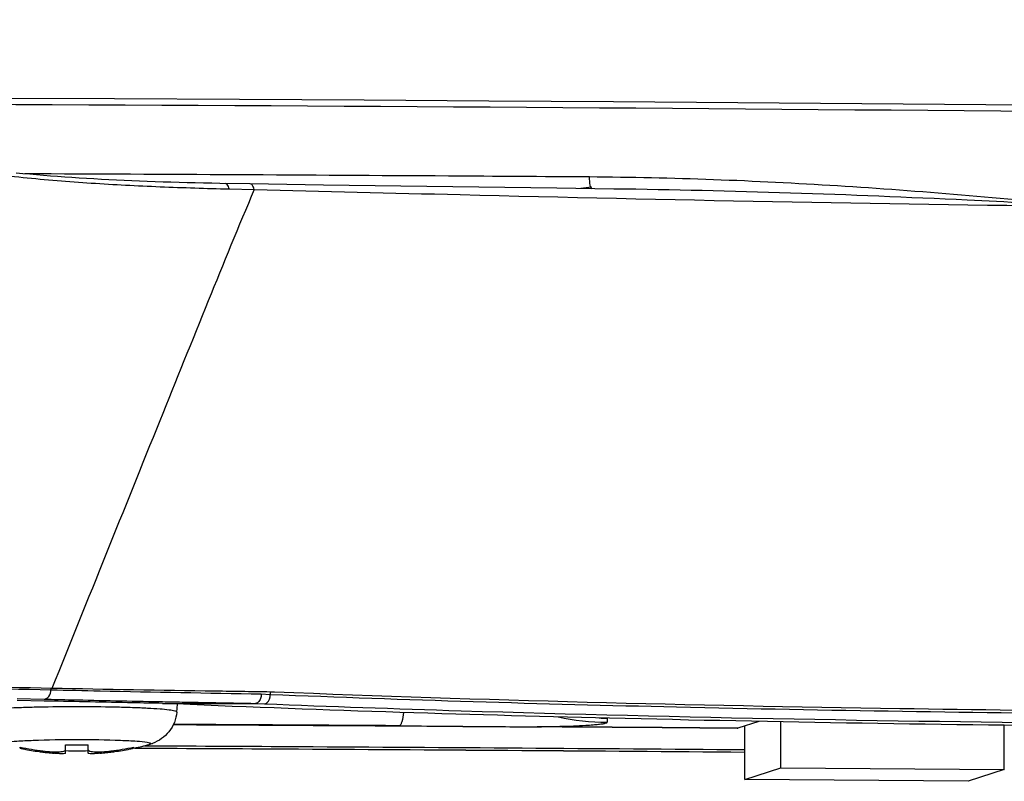
# Model space of a CAD drawing. Units: millimetres. Extents: x 0 to 1189, y 0 to 841.
# Drawn here: x 879 to 887, y 301 to 307 of the extents above; entities that cross this region are included whole.
import ezdxf

# ---------------------------------------------------------------- set-up
doc = ezdxf.new("R2010")
doc.units = ezdxf.units.MM
doc.header["$LTSCALE"] = 65.395
for name, color, linetype in [('FAB30016619_DXF_CONTINUOUS_LINE', 7, 'CONTINUOUS'), ('MAM64924601_DXF_CONTINUOUS_LINE', 7, 'CONTINUOUS'), ('MAM64924701_DXF_CONTINUOUS_LINE', 7, 'CONTINUOUS'), ('MAZ65985801_DXF_CONTINUOUS_LINE', 7, 'CONTINUOUS'), ('MCQ68894005_DXF_CONTINUOUS_LINE', 7, 'CONTINUOUS')]:
    doc.layers.add(name, color=color, linetype=linetype)

msp = doc.modelspace()

# ---------------------------------------------------------------- linework, layer by layer
at = {"layer": 'FAB30016619_DXF_CONTINUOUS_LINE', "color": 7, "linetype": 'Continuous'}
for p, q in [((879.932, 301.3683), (879.9382, 301.4393)), ((879.932, 301.3685), (879.932, 301.3683)), ((878.9486, 301.004), (878.9486, 301.0797)), ((879.1486, 301.004), (879.1486, 301.0797)), ((878.5486, 301.0483), (878.5486, 301.0588)), ((878.7486, 301.0145), (878.7486, 301.0249)), ((879.3486, 301.0145), (879.3486, 301.0249)), ((879.5486, 301.0588), (879.5486, 301.0483))]:
    msp.add_line(p, q, dxfattribs=at)
for centre, radius, start, end in [((879.0486, 303.4292), 2.3516, 267.56282, 272.43718), ((879.0486, 303.3955), 2.4, 282.2652, 285.46925), ((879.5883, 301.4478), 0.3789, 285.30223, 289.97278), ((879.0488, 303.4081), 2.402, 257.98183, 262.82168), ((879.0486, 303.3965), 2.4008, 257.98072, 258.73209), ((879.0487, 303.3971), 2.4014, 258.73244, 261.99075), ((879.0486, 303.3967), 2.401, 261.99106, 262.82272), ((879.0846, 303.6811), 2.6877, 262.81903, 263.65598), ((879.0362, 303.2311), 2.2352, 263.61503, 265.14088), ((879.0486, 303.3769), 2.3516, 267.56282, 272.43718), ((879.0613, 303.2287), 2.2327, 274.86112, 276.37043), ((879.016, 303.6523), 2.6587, 276.32861, 276.84316), ((879.0078, 303.721), 2.7279, 276.84124, 277.1774), ((879.0485, 303.4081), 2.402, 277.17832, 282.01817), ((879.0487, 303.3967), 2.4011, 277.17729, 278.00686), ((879.0486, 303.3971), 2.4014, 278.00717, 281.26602), ((879.0487, 303.3966), 2.4009, 281.26637, 281.63861), ((879.0487, 303.3964), 2.4008, 281.6386, 282.01929)]:
    msp.add_arc(centre, radius, start, end, dxfattribs=at)
for points, knots in [([(879.932, 301.3685), (879.932, 301.3706), (879.9251, 301.3749), (879.9039, 301.3807), (879.8539, 301.3883), (879.7741, 301.3953), (879.6652, 301.4021), (879.5332, 301.4075), (879.3249, 301.4132), (879.0486, 301.4158), (878.7723, 301.4132), (878.5641, 301.4075), (878.4321, 301.4021), (878.3232, 301.3953), (878.2433, 301.3883), (878.1934, 301.3807), (878.1722, 301.3749), (878.1652, 301.3706), (878.1652, 301.3685)], [0, 0, 0, 0, 0.003506, 0.011117, 0.039822, 0.086051, 0.148033, 0.223524, 0.309568, 0.5, 0.690432, 0.776476, 0.851967, 0.913949, 0.960178, 0.988883, 0.996494, 1, 1, 1, 1]), ([(879.932, 301.3683), (879.9266, 301.3063), (879.8788, 301.1855), (879.7734, 301.1121), (879.7177, 301.0917)], [0, 0, 0, 0, 0.512084, 1, 1, 1, 1]), ([(879.671, 301.0989), (879.6409, 301.104), (879.5622, 301.1103), (879.3548, 301.1209), (879.0486, 301.1244), (878.7425, 301.1209), (878.5351, 301.1103), (878.4564, 301.104), (878.4262, 301.0989)], [0, 0, 0, 0, 0.073618, 0.189642, 0.5, 0.810358, 0.926382, 1, 1, 1, 1]), ([(879.7001, 301.0888), (879.7001, 301.0918), (879.6865, 301.0957), (879.6784, 301.0976), (879.671, 301.0989)], [0, 0, 0, 0, 0.285996, 1, 1, 1, 1]), ([(879.7001, 301.0888), (879.7001, 301.0861), (879.6941, 301.0842), (879.6903, 301.0829), (879.6886, 301.0825)], [0, 0, 0, 0, 0.605246, 1, 1, 1, 1]), ([(878.7486, 301.0249), (878.774, 301.0218), (878.8204, 301.0171), (878.8847, 301.017), (878.9226, 301.0189), (878.9486, 301.029), (878.9486, 301.0354)], [0, 0, 0, 0, 0.374529, 0.692201, 0.906437, 1, 1, 1, 1]), ([(878.9486, 301.004), (878.9486, 301.0015), (878.935, 301.0006), (878.9189, 300.9996), (878.8851, 301.0011), (878.8609, 301.0028), (878.8469, 301.004)], [0, 0, 0, 0, 0.07323, 0.271641, 0.587724, 1, 1, 1, 1]), ([(879.1486, 301.0354), (879.1486, 301.029), (879.1747, 301.0189), (879.2126, 301.017), (879.2769, 301.0171), (879.3233, 301.0218), (879.3486, 301.0249)], [0, 0, 0, 0, 0.093583, 0.307842, 0.625493, 1, 1, 1, 1]), ([(879.2505, 301.004), (879.2365, 301.0029), (879.2123, 301.0011), (879.1784, 300.9996), (879.1623, 301.0006), (879.1486, 301.0015), (879.1486, 301.004)], [0, 0, 0, 0, 0.412303, 0.728392, 0.926787, 1, 1, 1, 1])]:
    msp.add_open_spline(points, degree=3, knots=knots, dxfattribs=at)
at = {"layer": 'MAM64924601_DXF_CONTINUOUS_LINE', "color": 7, "linetype": 'Continuous'}
for p, q in [((883.7338, 301.3145), (883.7338, 301.2778)), ((885.075, 301.2854), (884.8898, 301.2254)), ((882.0949, 301.2443), (881.9007, 301.2456)), ((882.095, 301.2444), (881.9008, 301.2456)), ((882.4606, 301.242), (882.095, 301.2444)), ((882.4606, 301.242), (882.7964, 301.2398)), ((884.8898, 301.2254), (884.8847, 301.2255)), ((884.8898, 301.2254), (884.8847, 301.2255))]:
    msp.add_line(p, q, dxfattribs=at)
for centre, radius, start, end in [((883.7344, 303.2859), 2.0081, 257.53066, 269.98295), ((883.7439, 303.342), 2.0275, 267.77751, 269.61982), ((882.8911, 371.8846), 70.6439, 269.354556, 269.650858), ((883.1263, 342.5219), 41.2834, 269.54215, 269.98392)]:
    msp.add_arc(centre, radius, start, end, dxfattribs=at)
for points, knots in [([(881.9361, 301.3646), (881.9321, 301.3368), (881.926, 301.3), (881.9127, 301.2619), (881.9051, 301.2496), (881.9007, 301.2477)], [0, 0, 0, 0, 0.680009, 0.884082, 1, 1, 1, 1]), ([(883.1151, 301.2385), (883.2226, 301.2399), (883.3662, 301.2429), (883.5311, 301.2506), (883.6046, 301.2555), (883.655, 301.2599), (883.6955, 301.265), (883.7178, 301.2692), (883.7338, 301.2746), (883.7338, 301.2778)], [0, 0, 0, 0, 0.518793, 0.691735, 0.796649, 0.872766, 0.93874, 0.984806, 1, 1, 1, 1]), ([(881.9007, 301.2477), (881.9126, 301.2476), (881.9773, 301.2471), (882.0421, 301.2461), (882.0949, 301.2452)], [0, 0, 0, 0, 0.183565, 1, 1, 1, 1]), ([(884.8847, 301.2246), (884.8856, 301.2246), (884.8873, 301.2248), (884.889, 301.2252), (884.8898, 301.2254)], [0, 0, 0, 0, 0.493548, 1, 1, 1, 1])]:
    msp.add_open_spline(points, degree=3, knots=knots, dxfattribs=at)
for points in [[(881.9008, 301.2456), (881.2342, 301.2497), (880.5676, 301.2535), (879.901, 301.2568)], [(879.9013, 301.2577), (880.6325, 301.254), (881.3637, 301.2498), (882.0949, 301.2452)], [(881.9007, 301.2477), (881.2345, 301.2518), (880.5682, 301.2556), (879.9019, 301.259)], [(884.8847, 301.2255), (884.2948, 301.2301), (883.7049, 301.2344), (883.1151, 301.2385)], [(884.8847, 301.2246), (884.2949, 301.2293), (883.705, 301.2336), (883.1152, 301.2376)]]:
    msp.add_open_spline(points, degree=3, dxfattribs=at)
at = {"layer": 'MAM64924701_DXF_CONTINUOUS_LINE', "color": 7, "linetype": 'Continuous'}
for p, q in [((880.3956, 305.9914), (880.6162, 305.9861)), ((878.8187, 301.5772), (878.8187, 301.5652)), ((880.6777, 301.5283), (880.7571, 301.525)), ((880.7571, 301.545), (880.7571, 301.525)), ((878.7582, 301.466), (878.5203, 301.4712)), ((878.5207, 301.488), (878.7587, 301.4825)), ((878.7883, 301.4654), (878.7582, 301.466)), ((879.7801, 301.4611), (879.8043, 301.4606)), ((879.804, 301.4451), (880.626, 301.4451)), ((880.626, 301.4451), (880.6281, 301.4452)), ((880.6281, 301.4452), (880.7078, 301.4418)), ((879.5568, 301.05), (879.6886, 301.0493)), ((879.5575, 301.0501), (879.6887, 301.0495)), ((879.6457, 301.071), (879.6888, 301.0708))]:
    msp.add_line(p, q, dxfattribs=at)
for points in [[(896.8209, 306.6196), (895.7502, 306.6349), (894.6763, 306.6495), (893.5993, 306.6634), (892.5194, 306.6768), (891.4366, 306.6894), (890.3512, 306.7015), (889.2633, 306.7129), (888.1729, 306.7236), (887.0803, 306.7338), (885.9856, 306.7432), (884.8889, 306.752), (883.7904, 306.7602), (882.6902, 306.7677), (881.5884, 306.7746), (880.4852, 306.7808), (879.3808, 306.7863), (878.2752, 306.7912), (877.1686, 306.7955), (876.5337, 306.7975)], [(880.5802, 306.0357), (880.3131, 306.04), (880.2397, 306.0413), (880.1667, 306.0428), (880.0943, 306.0444), (880.0224, 306.0461), (879.951, 306.048), (879.88, 306.0501), (879.8096, 306.0523), (879.7397, 306.0546), (879.6704, 306.0571), (879.6015, 306.0598), (879.5332, 306.0626), (879.4653, 306.0656), (879.398, 306.0687), (879.3312, 306.072), (879.265, 306.0755), (879.1992, 306.0791), (879.134, 306.0829), (879.0693, 306.0869), (879.0052, 306.0911), (878.9416, 306.0955), (878.8785, 306.1001), (878.816, 306.1049), (878.754, 306.1098), (878.6926, 306.115), (878.6317, 306.1204), (878.5714, 306.126), (878.5116, 306.1318)], [(883.7945, 305.9905), (883.2913, 305.9971), (882.6001, 306.0064), (881.9126, 306.016), (881.2289, 306.0259), (880.5801, 306.0357)]]:
    msp.add_lwpolyline(points, dxfattribs=at)
for points, knots in [([(876.3432, 307.4868), (876.3566, 307.2816), (876.3891, 306.9671), (876.6332, 306.646), (876.869, 306.4855), (877.1293, 306.371), (877.4987, 306.2564), (877.9818, 306.1619), (878.5743, 306.0886), (879.1765, 306.0405), (879.7845, 306.0091), (880.1915, 305.9963), (880.3956, 305.9914)], [0, 0, 0, 0, 0.129486, 0.189284, 0.247906, 0.307315, 0.367786, 0.491139, 0.616685, 0.743607, 0.871464, 1, 1, 1, 1]), ([(876.5748, 306.7456), (883.4519, 306.7234), (896.8037, 306.6067), (915.9319, 306.2128), (933.0003, 305.6223), (943.5902, 305.0646), (948.4025, 304.7345)], [0, 0, 0, 0, 0.287081, 0.557371, 0.798641, 1, 1, 1, 1]), ([(883.5775, 306.0967), (883.1626, 306.0995), (881.4992, 306.1105), (879.8358, 306.1192), (878.5874, 306.1245)], [0, 0, 0, 0, 0.249462, 1, 1, 1, 1]), ([(880.3956, 305.9914), (880.3933, 305.9983), (880.3865, 306.0164), (880.372, 306.039), (880.3587, 306.0392)], [0, 0, 0, 0, 0.353894, 1, 1, 1, 1]), ([(880.6164, 305.9861), (880.6142, 305.9933), (880.6077, 306.0117), (880.5936, 306.0355), (880.5802, 306.0357)], [0, 0, 0, 0, 0.358113, 1, 1, 1, 1]), ([(887.9582, 305.8394), (887.2298, 305.9081), (885.772, 306.0353), (884.309, 306.0916), (883.5775, 306.0967)], [0, 0, 0, 0, 0.500066, 1, 1, 1, 1]), ([(883.5981, 305.993), (883.5947, 305.9949), (883.59, 306.0066), (883.5818, 306.0401), (883.5791, 306.0725), (883.5775, 306.0967)], [0, 0, 0, 0, 0.109873, 0.318813, 1, 1, 1, 1]), ([(880.6159, 305.9862), (880.4769, 305.6593), (880.1987, 304.9777), (879.6056, 303.5071), (879.1452, 302.3658), (878.8282, 301.5776)], [0, 0, 0, 0, 0.223987, 0.464245, 1, 1, 1, 1]), ([(880.6162, 305.9861), (881.2229, 305.9709), (883.67, 305.9095), (886.1174, 305.8568), (887.9582, 305.8394)], [0, 0, 0, 0, 0.247949, 1, 1, 1, 1]), ([(887.9582, 305.8394), (887.6108, 305.8574), (886.2238, 305.9293), (884.8354, 305.9772), (883.7945, 305.9905)], [0, 0, 0, 0, 0.250501, 1, 1, 1, 1]), ([(875.2535, 301.7499), (875.3787, 301.7275), (875.7185, 301.6895), (876.3981, 301.6427), (877.4607, 301.5987), (878.3095, 301.5765), (878.8187, 301.5652)], [0, 0, 0, 0, 0.106817, 0.286812, 0.57221, 1, 1, 1, 1]), ([(878.8283, 301.5776), (878.3207, 301.5877), (877.4746, 301.6082), (876.4152, 301.651), (875.7374, 301.6967), (875.3983, 301.7338), (875.2733, 301.7555)], [0, 0, 0, 0, 0.427668, 0.71302, 0.893102, 1, 1, 1, 1]), ([(878.7587, 301.4825), (878.7752, 301.4828), (878.8105, 301.5067), (878.819, 301.5451), (878.8187, 301.5652)], [0, 0, 0, 0, 0.450874, 1, 1, 1, 1]), ([(878.8187, 301.5652), (878.9638, 301.562), (879.5835, 301.5487), (880.2031, 301.5369), (880.6777, 301.5283)], [0, 0, 0, 0, 0.234174, 1, 1, 1, 1]), ([(880.7937, 301.545), (880.6196, 301.5474), (879.9644, 301.5569), (879.3092, 301.568), (878.8283, 301.5776)], [0, 0, 0, 0, 0.265827, 1, 1, 1, 1]), ([(880.6777, 301.5283), (880.6778, 301.518), (880.6751, 301.4858), (880.6513, 301.4467), (880.6281, 301.4452)], [0, 0, 0, 0, 0.308182, 1, 1, 1, 1]), ([(880.7078, 301.4418), (880.7145, 301.4423), (880.7474, 301.4571), (880.7571, 301.4978), (880.7571, 301.525)], [0, 0, 0, 0, 0.198264, 1, 1, 1, 1]), ([(880.7571, 301.525), (881.9535, 301.4764), (884.481, 301.4023), (887.0093, 301.3637), (888.3403, 301.3512)], [0, 0, 0, 0, 0.473559, 1, 1, 1, 1]), ([(888.3443, 301.3723), (887.6703, 301.3786), (885.153, 301.4102), (882.6358, 301.4704), (880.7937, 301.545)], [0, 0, 0, 0, 0.267721, 1, 1, 1, 1]), ([(878.7587, 301.4825), (878.8405, 301.4806), (879.181, 301.4731), (879.5215, 301.4662), (879.7802, 301.4611)], [0, 0, 0, 0, 0.240279, 1, 1, 1, 1]), ([(879.804, 301.4451), (879.7167, 301.4468), (879.3781, 301.4533), (879.0395, 301.4601), (878.7883, 301.4654)], [0, 0, 0, 0, 0.258095, 1, 1, 1, 1]), ([(888.2218, 301.2408), (886.7327, 301.2548), (883.9261, 301.2992), (881.1204, 301.3865), (879.804, 301.4451)], [0, 0, 0, 0, 0.530559, 1, 1, 1, 1]), ([(879.8043, 301.4606), (879.8711, 301.4593), (880.1451, 301.454), (880.419, 301.4489), (880.626, 301.4451)], [0, 0, 0, 0, 0.244187, 1, 1, 1, 1]), ([(880.7078, 301.4418), (881.2868, 301.4183), (883.826, 301.3297), (886.3667, 301.2855), (888.328, 301.2671)], [0, 0, 0, 0, 0.22805, 1, 1, 1, 1]), ([(879.6887, 301.0495), (880.1283, 301.0473), (881.8825, 301.0378), (883.6367, 301.0257), (884.9513, 301.0152)], [0, 0, 0, 0, 0.250622, 1, 1, 1, 1]), ([(879.6887, 301.0494), (880.1283, 301.0471), (881.8826, 301.0377), (883.6369, 301.0256), (884.9514, 301.0151)], [0, 0, 0, 0, 0.250623, 1, 1, 1, 1]), ([(879.6888, 301.0708), (880.1305, 301.0686), (881.8847, 301.0591), (883.6388, 301.0471), (884.9513, 301.0367)], [0, 0, 0, 0, 0.251783, 1, 1, 1, 1])]:
    msp.add_open_spline(points, degree=3, knots=knots, dxfattribs=at)
at = {"layer": 'MAZ65985801_DXF_CONTINUOUS_LINE', "color": 7, "linetype": 'Continuous'}
msp.add_arc((883.8301, 303.9116), 2.1088, 96.30836, 98.97957, dxfattribs=at)
at = {"layer": 'MCQ68894005_DXF_CONTINUOUS_LINE', "color": 7, "linetype": 'Continuous'}
for p, q in [((885.2702, 300.8765), (885.2702, 301.2818)), ((887.2446, 300.8598), (887.2446, 301.2514)), ((884.9512, 300.7731), (884.9512, 301.2453)), ((884.9512, 300.7731), (885.2702, 300.8765)), ((885.2702, 300.8765), (887.2446, 300.8598)), ((887.2446, 300.8598), (886.9256, 300.7564)), ((886.9256, 300.7564), (884.9512, 300.7731))]:
    msp.add_line(p, q, dxfattribs=at)

doc.saveas('drawing.dxf')
